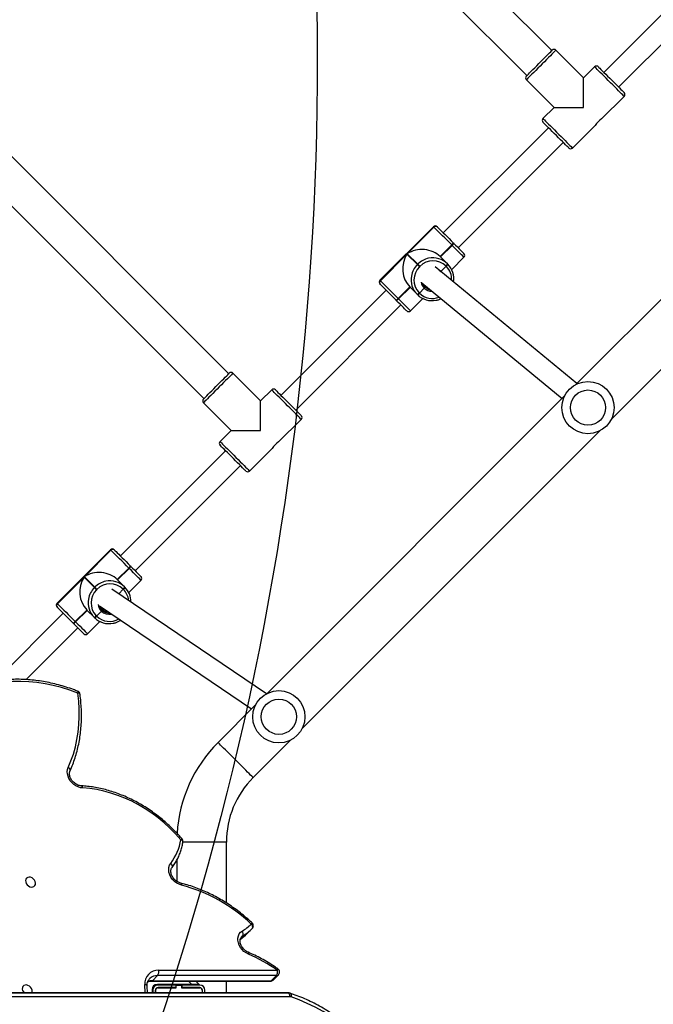
# Model space of a CAD drawing. Units: centimetres. Extents: x -1914 to 1125, y -6932 to -4701.
# Drawn here: x -778 to -729, y -6123 to -6047 of the extents above; entities that cross this region are included whole.
import ezdxf

# ---------------------------------------------------------------- set-up
doc = ezdxf.new("R2010")
doc.units = ezdxf.units.CM
doc.layers.add('VP-DIM', color=7, linetype='Continuous')
doc.layers.add('VP-HIC', color=6, linetype='Continuous')
doc.layers.add('VP-EQ', color=7, linetype='Continuous', true_color=0x8a3492)
doc.dimstyles.new('Strefa', dxfattribs={"dimtxt": 14, "dimasz": 20, "dimexe": 20, "dimexo": 50, "dimgap": 20, "dimtad": 0, "dimdec": 0, "dimzin": 0, "dimdsep": 46, "dimtxsty": 'Standard', "dimcen": 0.09, "dimadec": 0, "dimazin": 0, "dimtfac": 1, "dimtdec": 4, "dimtofl": 0, "dimtmove": 0, "dimatfit": 3, "dimfxl": 70, "dimfxlon": 1, "dimtolj": 1, "dimtzin": 0, "dimarcsym": 0})

# ---------------------------------------------------------------- blocks, each defined once
blk = doc.blocks.new('*D21')
at = {"layer": 'Defpoints', "color": 0}
for p in [(534.058, -4751.268), (-1299.561, -6085.949), (534.058, -6424.588)]:
    blk.add_point(p, dxfattribs=at)
at = {"layer": 'VP-DIM', "color": 0, "lineweight": -2}
for p, q in [((-1299.561, -4851.268), (-1299.561, -4701.268)), ((534.058, -4851.268), (534.058, -4701.268)), ((-1249.561, -4751.268), (-447.377, -4751.268)), ((484.058, -4751.268), (-307.377, -4751.268))]:
    blk.add_line(p, q, dxfattribs=at)
at = {"layer": 'VP-DIM', "color": 0}
for points in [[(-1249.561, -4742.935), (-1249.561, -4759.602), (-1299.561, -4751.268)], [(484.058, -4759.602), (484.058, -4742.935), (534.058, -4751.268)]]:
    blk.add_solid(points, dxfattribs=at)
at = {"layer": 'VP-DIM', "color": 0, "insert": (-377.377, -4751.268), "char_height": 30, "attachment_point": 5}
blk.add_mtext('\\A1;1834', dxfattribs=at)
blk = doc.blocks.new('*D22')
at = {"layer": 'Defpoints', "color": 0}
for p in [(433.464, -4865.056), (-1093.929, -6213.81), (433.464, -6423.498)]:
    blk.add_point(p, dxfattribs=at)
at = {"layer": 'VP-DIM', "color": 0, "lineweight": -2}
for p, q in [((-1093.929, -4965.056), (-1093.929, -4815.056)), ((433.464, -4965.056), (433.464, -4815.056)), ((-1043.929, -4865.056), (-439.299, -4865.056)), ((383.464, -4865.056), (-304.299, -4865.056))]:
    blk.add_line(p, q, dxfattribs=at)
at = {"layer": 'VP-DIM', "color": 0}
for points in [[(-1043.929, -4856.722), (-1043.929, -4873.389), (-1093.929, -4865.056)], [(383.464, -4873.389), (383.464, -4856.722), (433.464, -4865.056)]]:
    blk.add_solid(points, dxfattribs=at)
at = {"layer": 'VP-DIM', "color": 0, "insert": (-371.799, -4865.056), "char_height": 30, "attachment_point": 5}
blk.add_mtext('\\A1;1530', dxfattribs=at)
blk = doc.blocks.new('*D24')
at = {"layer": 'Defpoints', "color": 0}
for p in [(-1010.134, -5236.3), (-341.116, -6751.65), (877.764, -6751.65)]:
    blk.add_point(p, dxfattribs=at)
at = {"layer": 'VP-DIM', "color": 0, "lineweight": -2}
for p, q in [((777.764, -5236.3), (927.764, -5236.3)), ((877.764, -5286.3), (877.764, -5926.475)), ((877.764, -6701.65), (877.764, -6061.475)), ((777.764, -6751.65), (927.764, -6751.65))]:
    blk.add_line(p, q, dxfattribs=at)
at = {"layer": 'VP-DIM', "color": 0}
for points in [[(886.097, -5286.3), (869.43, -5286.3), (877.764, -5236.3)], [(869.43, -6701.65), (886.097, -6701.65), (877.764, -6751.65)]]:
    blk.add_solid(points, dxfattribs=at)
at = {"layer": 'VP-DIM', "color": 0, "insert": (877.764, -5993.975), "char_height": 30, "attachment_point": 5, "rotation": 90}
blk.add_mtext('\\A1;1520', dxfattribs=at)
blk = doc.blocks.new('*D45')
at = {"layer": 'Defpoints', "color": 0}
for p in [(-1010.57, -5084.165), (-267.946, -6921.922), (1074.742, -6921.922)]:
    blk.add_point(p, dxfattribs=at)
at = {"layer": 'VP-DIM', "color": 0, "lineweight": -2}
for p, q in [((974.742, -5084.165), (1124.742, -5084.165)), ((1074.742, -5134.165), (1074.742, -5926.457)), ((1074.742, -6871.922), (1074.742, -6066.457)), ((974.742, -6921.922), (1124.742, -6921.922))]:
    blk.add_line(p, q, dxfattribs=at)
at = {"layer": 'VP-DIM', "color": 0}
for points in [[(1083.075, -5134.165), (1066.408, -5134.165), (1074.742, -5084.165)], [(1066.408, -6871.922), (1083.075, -6871.922), (1074.742, -6921.922)]]:
    blk.add_solid(points, dxfattribs=at)
at = {"layer": 'VP-DIM', "color": 0, "insert": (1074.742, -5996.457), "char_height": 30, "attachment_point": 5, "rotation": 90}
blk.add_mtext('\\A1;1838', dxfattribs=at)
blk = doc.blocks.new('3245 _')
at = {"color": 7, "linetype": 'Continuous', "lineweight": 25}
for p, q in [((-737.143, -6049.568), (-758.639, -6028.072)), ((-760.549, -6029.981), (-739.053, -6051.477)), ((-725.087, -6043.169), (-733.148, -6051.23)), ((-732.017, -6052.361), (-723.956, -6044.3)), ((-734.704, -6051.654), (-736.825, -6049.533)), ((-733.855, -6050.806), (-734.704, -6051.654)), ((-739.088, -6051.795), (-736.967, -6053.917)), ((-734.704, -6053.917), (-734.704, -6051.654)), ((-712.465, -6052.326), (-735.27, -6075.131)), ((-761.892, -6074.317), (-783.388, -6052.821)), ((-733.325, -6054.801), (-731.593, -6053.068)), ((-736.967, -6053.917), (-737.815, -6054.765)), ((-736.967, -6053.917), (-734.704, -6053.917)), ((-785.297, -6054.73), (-763.801, -6076.226)), ((-737.391, -6055.472), (-745.452, -6063.533)), ((-735.552, -6057.028), (-733.817, -6055.292)), ((-732.583, -6077.818), (-709.778, -6055.013)), ((-744.321, -6064.665), (-736.26, -6056.604)), ((-746.208, -6063.06), (-750.309, -6067.162)), ((-746.183, -6063.086), (-750.284, -6067.187)), ((-748.213, -6065.128), (-746.177, -6063.091)), ((-746.177, -6063.091), (-746.183, -6063.086)), ((-745.903, -6063.082), (-745.897, -6063.088)), ((-744.81, -6064.458), (-745.694, -6065.342)), ((-744.796, -6064.472), (-745.68, -6065.356)), ((-745.666, -6065.37), (-744.782, -6064.486)), ((-744.796, -6064.472), (-744.81, -6064.458)), ((-744.782, -6064.486), (-744.796, -6064.472)), ((-744.698, -6064.288), (-744.684, -6064.301)), ((-744.684, -6064.301), (-744.67, -6064.315)), ((-750.278, -6067.193), (-748.242, -6065.156)), ((-748.242, -6065.156), (-747.443, -6065.954)), ((-747.415, -6065.926), (-748.213, -6065.128)), ((-745.694, -6065.342), (-745.135, -6065.901)), ((-747.443, -6065.954), (-747.415, -6065.926)), ((-747.247, -6066.094), (-747.276, -6066.122)), ((-735.217, -6075.078), (-746.068, -6066.134)), ((-745.636, -6066.489), (-745.233, -6066.086)), ((-745.233, -6066.086), (-745.247, -6066.072)), ((-745.219, -6066.099), (-745.233, -6066.086)), ((-745.135, -6065.901), (-745.121, -6065.915)), ((-745.121, -6065.915), (-745.107, -6065.929)), ((-744.811, -6066.341), (-743.869, -6065.399)), ((-750.281, -6067.472), (-750.287, -6067.466)), ((-750.284, -6067.187), (-750.278, -6067.193)), ((-747.094, -6067.362), (-736.354, -6076.214)), ((-746.881, -6067.648), (-746.853, -6067.676)), ((-749.836, -6067.918), (-757.897, -6075.979)), ((-748.027, -6067.676), (-748.911, -6068.56)), ((-748.013, -6067.69), (-748.897, -6068.573)), ((-748.883, -6068.587), (-747.999, -6067.703)), ((-747.468, -6068.234), (-748.027, -6067.676)), ((-747.455, -6068.248), (-747.468, -6068.234)), ((-747.441, -6068.262), (-747.455, -6068.248)), ((-747.298, -6068.122), (-747.284, -6068.136)), ((-747.284, -6068.136), (-746.909, -6067.761)), ((-747.284, -6068.136), (-747.27, -6068.15)), ((-756.766, -6077.11), (-748.705, -6069.049)), ((-749.068, -6068.685), (-749.082, -6068.672)), ((-749.054, -6068.699), (-749.068, -6068.685)), ((-748.911, -6068.56), (-748.897, -6068.573)), ((-748.897, -6068.573), (-748.883, -6068.587)), ((-747.97, -6069.5), (-747.028, -6068.558)), ((-759.453, -6076.403), (-761.574, -6074.281)), ((-758.604, -6075.554), (-759.453, -6076.403)), ((-763.837, -6076.544), (-761.715, -6078.666)), ((-759.453, -6078.666), (-759.453, -6076.403)), ((-736.153, -6076.014), (-758.958, -6098.819)), ((-758.074, -6079.549), (-756.341, -6077.817)), ((-761.715, -6078.666), (-762.564, -6079.514)), ((-761.715, -6078.666), (-759.453, -6078.666)), ((-756.271, -6101.506), (-733.466, -6078.701)), ((-762.14, -6080.221), (-770.201, -6088.282)), ((-760.301, -6081.777), (-758.566, -6080.041)), ((-769.069, -6089.414), (-761.008, -6081.353)), ((-770.957, -6087.809), (-775.058, -6091.91)), ((-770.931, -6087.834), (-775.033, -6091.935)), ((-772.962, -6089.877), (-770.926, -6087.84)), ((-770.926, -6087.84), (-770.931, -6087.834)), ((-770.652, -6087.831), (-770.646, -6087.837)), ((-769.559, -6089.207), (-770.442, -6090.091)), ((-769.545, -6089.221), (-770.429, -6090.105)), ((-770.415, -6090.119), (-769.531, -6089.235)), ((-769.545, -6089.221), (-769.559, -6089.207)), ((-769.531, -6089.235), (-769.545, -6089.221)), ((-769.447, -6089.036), (-769.433, -6089.05)), ((-769.433, -6089.05), (-769.419, -6089.064)), ((-775.027, -6091.941), (-772.99, -6089.905)), ((-772.99, -6089.905), (-772.192, -6090.703)), ((-772.164, -6090.675), (-772.962, -6089.877)), ((-770.442, -6090.091), (-769.884, -6090.65)), ((-769.56, -6091.09), (-768.618, -6090.148)), ((-772.192, -6090.703), (-772.164, -6090.675)), ((-771.996, -6090.843), (-772.024, -6090.871)), ((-759.006, -6098.844), (-770.853, -6090.818)), ((-770.324, -6091.177), (-769.982, -6090.834)), ((-769.982, -6090.834), (-769.996, -6090.821)), ((-769.968, -6090.848), (-769.982, -6090.834)), ((-769.884, -6090.65), (-769.87, -6090.664)), ((-769.87, -6090.664), (-769.856, -6090.677)), ((-775.03, -6092.221), (-775.036, -6092.215)), ((-775.033, -6091.935), (-775.027, -6091.941)), ((-772.776, -6092.424), (-773.66, -6093.308)), ((-772.762, -6092.438), (-773.646, -6093.322)), ((-773.632, -6093.336), (-772.748, -6092.452)), ((-772.217, -6092.983), (-772.776, -6092.424)), ((-772.033, -6092.885), (-771.658, -6092.51)), ((-771.802, -6092.108), (-760.144, -6100.005)), ((-771.629, -6092.397), (-771.602, -6092.425)), ((-774.585, -6092.666), (-779.761, -6097.843)), ((-772.203, -6092.997), (-772.217, -6092.983)), ((-772.19, -6093.011), (-772.203, -6092.997)), ((-772.046, -6092.871), (-772.033, -6092.885)), ((-772.033, -6092.885), (-772.019, -6092.899)), ((-777.414, -6097.758), (-773.453, -6093.798)), ((-773.817, -6093.434), (-773.831, -6093.42)), ((-773.803, -6093.448), (-773.817, -6093.434)), ((-773.66, -6093.308), (-773.646, -6093.322)), ((-773.646, -6093.322), (-773.632, -6093.336)), ((-772.719, -6094.249), (-771.777, -6093.307)), ((-759.841, -6099.702), (-762.716, -6102.576)), ((-760.029, -6105.263), (-757.154, -6102.389)), ((-762.079, -6114.872), (-762.079, -6110.213)), ((-765.879, -6111.587), (-765.879, -6113.209)), ((-760.102, -6116.831), (-760.505, -6117.234)), ((-767.751, -6120.831), (-767.348, -6120.429)), ((-758.235, -6120.432), (-767.348, -6120.429)), ((-767.281, -6120.026), (-758.168, -6120.029)), ((-758.638, -6120.834), (-758.235, -6120.432)), ((-758.493, -6120.778), (-758.09, -6120.376)), ((-767.818, -6120.863), (-758.705, -6120.866)), ((-767.751, -6120.831), (-758.638, -6120.834)), ((-764.735, -6121.108), (-767.369, -6121.108)), ((-765.944, -6121.158), (-767.319, -6121.158)), ((-766.196, -6121.108), (-766.146, -6121.158)), ((-765.944, -6121.158), (-765.944, -6121.358)), ((-765.919, -6121.158), (-765.944, -6121.158)), ((-765.919, -6121.378), (-765.919, -6121.158)), ((-765.919, -6121.158), (-765.519, -6121.158)), ((-765.879, -6121.108), (-765.879, -6121.158)), ((-765.519, -6121.158), (-765.519, -6121.378)), ((-765.494, -6121.158), (-765.519, -6121.158)), ((-765.494, -6121.158), (-765.494, -6121.358)), ((-764.119, -6121.158), (-765.494, -6121.158)), ((-764.169, -6121.108), (-764.735, -6121.108)), ((-764.413, -6120.864), (-764.169, -6121.108)), ((-762.079, -6121.758), (-762.079, -6120.865)), ((-757.82, -6121.758), (-809.47, -6121.758)), ((-768.131, -6121.758), (-768.154, -6121.245)), ((-767.769, -6121.508), (-767.769, -6121.758)), ((-767.719, -6121.558), (-767.719, -6121.758)), ((-767.519, -6121.558), (-767.519, -6121.758)), ((-767.499, -6121.758), (-767.499, -6121.558)), ((-765.944, -6121.358), (-767.319, -6121.358)), ((-767.319, -6121.378), (-765.919, -6121.378)), ((-765.946, -6121.358), (-765.926, -6121.378)), ((-765.919, -6121.358), (-765.944, -6121.358)), ((-765.494, -6121.358), (-765.519, -6121.358)), ((-765.519, -6121.378), (-764.119, -6121.378)), ((-764.119, -6121.358), (-765.494, -6121.358)), ((-763.939, -6121.558), (-763.939, -6121.758)), ((-763.919, -6121.758), (-763.919, -6121.558)), ((-763.719, -6121.758), (-763.719, -6121.558)), ((-757.37, -6121.758), (-757.82, -6121.758))]:
    blk.add_line(p, q, dxfattribs=at)
at = {"color": 8, "linetype": 'Continuous', "lineweight": 25}
for p, q in [((-750.309, -6067.162), (-750.284, -6067.187)), ((-762.079, -6110.213), (-765.416, -6110.213)), ((-760.822, -6117.395), (-760.966, -6117.539)), ((-760.822, -6117.395), (-760.912, -6117.466)), ((-768.291, -6121.758), (-768.319, -6121.124)), ((-766.571, -6121.158), (-766.621, -6121.108)), ((-764.979, -6120.864), (-764.735, -6121.108)), ((-809.47, -6121.758), (-757.37, -6121.758)), ((-766.351, -6121.378), (-766.371, -6121.358)), ((-757.22, -6122.058), (-809.531, -6122.058))]:
    blk.add_line(p, q, dxfattribs=at)
at = {"color": 7, "linetype": 'Continuous', "lineweight": 25, "flags": 128}
for points in [[(-739.088, -6051.513), (-739.085, -6051.509), (-739.059, -6051.484), (-739.009, -6051.433), (-738.935, -6051.359), (-738.839, -6051.264), (-738.724, -6051.149), (-738.593, -6051.018), (-738.449, -6050.874), (-738.296, -6050.721), (-738.138, -6050.563), (-737.979, -6050.403), (-737.823, -6050.247), (-737.674, -6050.098), (-737.536, -6049.96), (-737.412, -6049.837), (-737.307, -6049.731), (-737.221, -6049.646), (-737.159, -6049.584), (-737.121, -6049.546), (-737.108, -6049.533)], [(-733.573, -6050.806), (-733.56, -6050.818), (-733.522, -6050.856), (-733.459, -6050.919), (-733.374, -6051.004), (-733.268, -6051.11), (-733.145, -6051.233), (-733.007, -6051.371), (-732.858, -6051.52), (-732.702, -6051.676), (-732.543, -6051.835), (-732.385, -6051.993), (-732.232, -6052.147), (-732.088, -6052.29), (-731.956, -6052.422), (-731.842, -6052.536), (-731.746, -6052.632), (-731.672, -6052.706), (-731.621, -6052.757), (-731.596, -6052.782), (-731.593, -6052.785)], [(-735.835, -6057.028), (-735.838, -6057.025), (-735.864, -6056.999), (-735.914, -6056.949), (-735.989, -6056.875), (-736.084, -6056.779), (-736.199, -6056.664), (-736.33, -6056.533), (-736.474, -6056.389), (-736.627, -6056.236), (-736.785, -6056.078), (-736.945, -6055.919), (-737.101, -6055.763), (-737.25, -6055.614), (-737.388, -6055.476), (-737.511, -6055.352), (-737.617, -6055.247), (-737.702, -6055.162), (-737.764, -6055.099), (-737.802, -6055.061), (-737.815, -6055.048)], [(-744.81, -6064.458), (-744.989, -6064.279), (-745.17, -6064.098), (-745.348, -6063.92), (-745.518, -6063.75), (-745.677, -6063.591), (-745.821, -6063.448), (-745.945, -6063.323), (-746.048, -6063.221), (-746.125, -6063.143), (-746.177, -6063.091)], [(-745.925, -6063.06), (-745.924, -6063.062), (-745.903, -6063.082)], [(-745.897, -6063.088), (-745.852, -6063.133), (-745.784, -6063.202), (-745.694, -6063.292), (-745.585, -6063.401), (-745.459, -6063.527), (-745.319, -6063.666), (-745.17, -6063.816), (-745.014, -6063.972), (-744.855, -6064.13), (-744.698, -6064.288)], [(-744.67, -6064.315), (-744.518, -6064.467), (-744.375, -6064.611), (-744.244, -6064.741), (-744.129, -6064.856), (-744.032, -6064.953), (-743.957, -6065.029), (-743.904, -6065.082), (-743.875, -6065.111), (-743.869, -6065.116)], [(-747.443, -6065.954), (-747.435, -6065.963), (-747.421, -6065.976), (-747.404, -6065.994), (-747.382, -6066.016), (-747.357, -6066.04), (-747.331, -6066.067), (-747.303, -6066.095), (-747.276, -6066.122)], [(-747.247, -6066.094), (-747.275, -6066.066), (-747.302, -6066.039), (-747.329, -6066.012), (-747.354, -6065.987), (-747.375, -6065.966), (-747.393, -6065.948), (-747.407, -6065.935), (-747.415, -6065.926)], [(-750.287, -6067.466), (-750.308, -6067.446), (-750.309, -6067.444)], [(-749.082, -6068.672), (-749.239, -6068.514), (-749.398, -6068.356), (-749.554, -6068.2), (-749.703, -6068.05), (-749.843, -6067.911), (-749.969, -6067.785), (-750.078, -6067.676), (-750.168, -6067.586), (-750.236, -6067.517), (-750.281, -6067.472)], [(-750.278, -6067.193), (-750.227, -6067.244), (-750.149, -6067.322), (-750.046, -6067.424), (-749.922, -6067.549), (-749.778, -6067.692), (-749.619, -6067.851), (-749.449, -6068.022), (-749.271, -6068.2), (-749.09, -6068.38), (-748.911, -6068.56)], [(-747.034, -6067.411), (-746.96, -6067.549), (-746.853, -6067.676)], [(-748.253, -6069.5), (-748.259, -6069.495), (-748.288, -6069.466), (-748.341, -6069.413), (-748.416, -6069.337), (-748.513, -6069.241), (-748.628, -6069.125), (-748.759, -6068.995), (-748.902, -6068.851), (-749.054, -6068.699)], [(-763.837, -6076.261), (-763.833, -6076.258), (-763.808, -6076.233), (-763.757, -6076.182), (-763.683, -6076.108), (-763.588, -6076.012), (-763.473, -6075.898), (-763.342, -6075.766), (-763.198, -6075.622), (-763.045, -6075.469), (-762.887, -6075.311), (-762.727, -6075.152), (-762.571, -6074.996), (-762.422, -6074.847), (-762.284, -6074.709), (-762.161, -6074.586), (-762.055, -6074.48), (-761.97, -6074.395), (-761.908, -6074.332), (-761.87, -6074.294), (-761.857, -6074.281)], [(-758.321, -6075.554), (-758.308, -6075.567), (-758.27, -6075.605), (-758.208, -6075.668), (-758.123, -6075.753), (-758.017, -6075.858), (-757.894, -6075.982), (-757.756, -6076.12), (-757.607, -6076.269), (-757.451, -6076.425), (-757.291, -6076.584), (-757.133, -6076.742), (-756.98, -6076.895), (-756.836, -6077.039), (-756.705, -6077.17), (-756.59, -6077.285), (-756.495, -6077.381), (-756.421, -6077.455), (-756.37, -6077.505), (-756.345, -6077.531), (-756.341, -6077.534)], [(-760.584, -6081.777), (-760.587, -6081.774), (-760.613, -6081.748), (-760.663, -6081.698), (-760.737, -6081.624), (-760.833, -6081.528), (-760.948, -6081.413), (-761.079, -6081.282), (-761.223, -6081.138), (-761.376, -6080.985), (-761.534, -6080.827), (-761.693, -6080.668), (-761.849, -6080.511), (-761.998, -6080.362), (-762.136, -6080.225), (-762.26, -6080.101), (-762.365, -6079.995), (-762.45, -6079.91), (-762.513, -6079.848), (-762.551, -6079.81), (-762.564, -6079.797)], [(-769.559, -6089.207), (-769.738, -6089.028), (-769.919, -6088.847), (-770.096, -6088.669), (-770.267, -6088.499), (-770.426, -6088.34), (-770.569, -6088.196), (-770.694, -6088.072), (-770.796, -6087.969), (-770.874, -6087.891), (-770.926, -6087.84)], [(-770.674, -6087.809), (-770.672, -6087.81), (-770.652, -6087.831)], [(-770.646, -6087.837), (-770.601, -6087.882), (-770.532, -6087.95), (-770.443, -6088.04), (-770.333, -6088.149), (-770.207, -6088.275), (-770.068, -6088.415), (-769.918, -6088.564), (-769.762, -6088.72), (-769.604, -6088.879), (-769.447, -6089.036)], [(-769.419, -6089.064), (-769.267, -6089.216), (-769.123, -6089.359), (-768.993, -6089.49), (-768.878, -6089.605), (-768.781, -6089.702), (-768.705, -6089.777), (-768.652, -6089.83), (-768.623, -6089.859), (-768.618, -6089.865)], [(-772.192, -6090.703), (-772.184, -6090.712), (-772.17, -6090.725), (-772.152, -6090.743), (-772.131, -6090.764), (-772.106, -6090.789), (-772.079, -6090.816), (-772.052, -6090.843), (-772.024, -6090.871)], [(-771.996, -6090.843), (-772.024, -6090.815), (-772.051, -6090.787), (-772.078, -6090.761), (-772.102, -6090.736), (-772.124, -6090.715), (-772.142, -6090.697), (-772.155, -6090.683), (-772.164, -6090.675)], [(-775.036, -6092.215), (-775.056, -6092.194), (-775.058, -6092.193)], [(-773.831, -6093.42), (-773.988, -6093.263), (-774.147, -6093.104), (-774.303, -6092.948), (-774.452, -6092.799), (-774.592, -6092.659), (-774.717, -6092.534), (-774.827, -6092.424), (-774.916, -6092.334), (-774.985, -6092.266), (-775.03, -6092.221)], [(-775.027, -6091.941), (-774.975, -6091.993), (-774.898, -6092.071), (-774.795, -6092.173), (-774.671, -6092.298), (-774.527, -6092.441), (-774.368, -6092.6), (-774.198, -6092.77), (-774.02, -6092.948), (-773.839, -6093.129), (-773.66, -6093.308)], [(-773.002, -6094.249), (-773.008, -6094.243), (-773.036, -6094.215), (-773.089, -6094.162), (-773.165, -6094.086), (-773.262, -6093.989), (-773.377, -6093.874), (-773.508, -6093.743), (-773.651, -6093.6), (-773.803, -6093.448)], [(-773.46, -6098.784), (-774.087, -6098.558), (-774.716, -6098.364), (-775.346, -6098.203), (-775.975, -6098.077), (-776.602, -6097.984), (-777.224, -6097.925), (-777.84, -6097.901), (-778.447, -6097.912), (-779.044, -6097.957), (-779.63, -6098.036)], [(-774.201, -6104.498), (-773.988, -6103.988), (-773.804, -6103.46), (-773.651, -6102.916), (-773.529, -6102.358), (-773.438, -6101.786), (-773.379, -6101.202), (-773.352, -6100.609), (-773.356, -6100.007), (-773.392, -6099.398), (-773.46, -6098.784)], [(-773.089, -6106.061), (-773.264, -6106.037), (-773.44, -6105.981), (-773.611, -6105.897), (-773.771, -6105.787), (-773.916, -6105.653), (-774.041, -6105.502), (-774.141, -6105.337), (-774.215, -6105.163), (-774.258, -6104.987), (-774.271, -6104.814), (-774.251, -6104.649), (-774.201, -6104.498)], [(-765.574, -6110.022), (-765.978, -6109.572), (-766.405, -6109.142), (-766.853, -6108.735), (-767.319, -6108.351), (-767.802, -6107.992), (-768.299, -6107.66), (-768.81, -6107.357), (-769.33, -6107.082), (-769.859, -6106.838), (-770.395, -6106.626), (-770.935, -6106.446), (-771.476, -6106.299), (-772.017, -6106.185), (-772.556, -6106.106), (-773.089, -6106.061)], [(-765.514, -6113.507), (-765.704, -6113.442), (-765.887, -6113.343), (-766.055, -6113.215), (-766.204, -6113.062), (-766.327, -6112.89), (-766.419, -6112.705), (-766.477, -6112.515), (-766.499, -6112.326), (-766.484, -6112.145), (-766.433, -6111.98), (-766.347, -6111.837)], [(-766.255, -6112.166), (-766.233, -6112.137), (-766.221, -6112.1), (-766.218, -6112.059), (-766.226, -6112.014), (-766.244, -6111.968), (-766.271, -6111.922), (-766.306, -6111.878), (-766.347, -6111.837)], [(-777.088, -6112.905), (-777.2, -6112.893), (-777.302, -6112.916), (-777.385, -6112.969), (-777.441, -6113.05), (-777.467, -6113.151), (-777.458, -6113.262), (-777.417, -6113.375), (-777.346, -6113.478), (-777.253, -6113.564), (-777.144, -6113.623), (-777.031, -6113.651), (-776.923, -6113.646), (-776.829, -6113.608), (-776.759, -6113.54), (-776.717, -6113.448), (-776.709, -6113.341), (-776.734, -6113.227), (-776.791, -6113.118), (-776.874, -6113.023), (-776.976, -6112.95), (-777.088, -6112.905)], [(-760.102, -6116.831), (-760.079, -6116.801), (-760.066, -6116.764), (-760.063, -6116.721), (-760.069, -6116.674), (-760.084, -6116.626), (-760.108, -6116.576), (-760.14, -6116.529), (-760.179, -6116.485)], [(-760.395, -6118.789), (-760.57, -6118.697), (-760.734, -6118.577), (-760.879, -6118.433), (-761.002, -6118.271), (-761.097, -6118.096), (-761.162, -6117.915), (-761.194, -6117.733), (-761.192, -6117.556), (-761.157, -6117.391), (-761.089, -6117.244), (-760.99, -6117.119), (-760.865, -6117.022)], [(-776.987, -6121.758), (-776.986, -6121.757), (-776.961, -6121.656), (-776.97, -6121.544), (-777.011, -6121.432), (-777.082, -6121.329), (-777.175, -6121.243), (-777.283, -6121.184), (-777.397, -6121.155), (-777.505, -6121.161), (-777.599, -6121.199), (-777.669, -6121.267), (-777.711, -6121.359), (-777.719, -6121.466), (-777.694, -6121.579), (-777.637, -6121.689), (-777.581, -6121.758)], [(-757.37, -6121.758), (-757.341, -6121.764), (-757.313, -6121.781), (-757.287, -6121.808), (-757.264, -6121.846), (-757.246, -6121.891), (-757.232, -6121.943), (-757.223, -6121.999), (-757.22, -6122.058)], [(-747.906, -6132.148), (-748.138, -6131.436), (-748.399, -6130.736), (-748.688, -6130.052), (-749.005, -6129.385), (-749.35, -6128.736), (-749.721, -6128.106), (-750.118, -6127.498), (-750.539, -6126.912), (-750.985, -6126.351), (-751.453, -6125.814), (-751.942, -6125.304), (-752.452, -6124.822), (-752.982, -6124.368), (-753.53, -6123.944), (-754.094, -6123.551), (-754.674, -6123.189), (-755.269, -6122.86), (-755.876, -6122.563), (-756.495, -6122.301), (-757.125, -6122.073)]]:
    blk.add_lwpolyline(points, dxfattribs=at)
at = {"color": 8, "linetype": 'Continuous', "lineweight": 25, "flags": 128}
for points in [[(-736.825, -6049.533), (-736.838, -6049.545), (-736.875, -6049.583), (-736.937, -6049.645), (-737.022, -6049.729), (-737.127, -6049.835), (-737.251, -6049.959), (-737.391, -6050.098), (-737.543, -6050.251), (-737.705, -6050.412), (-737.872, -6050.58), (-738.041, -6050.749), (-738.208, -6050.916), (-738.37, -6051.077), (-738.522, -6051.23), (-738.662, -6051.369), (-738.786, -6051.493), (-738.891, -6051.599), (-738.976, -6051.683), (-739.038, -6051.745), (-739.075, -6051.783), (-739.088, -6051.795), (-739.088, -6051.795)], [(-731.593, -6053.068), (-731.605, -6053.056), (-731.643, -6053.018), (-731.705, -6052.956), (-731.789, -6052.872), (-731.895, -6052.766), (-732.019, -6052.642), (-732.158, -6052.503), (-732.311, -6052.35), (-732.472, -6052.189), (-732.639, -6052.021), (-732.809, -6051.852), (-732.976, -6051.685), (-733.137, -6051.524), (-733.29, -6051.371), (-733.429, -6051.231), (-733.553, -6051.108), (-733.659, -6051.002), (-733.743, -6050.918), (-733.805, -6050.856), (-733.843, -6050.818), (-733.855, -6050.806), (-733.855, -6050.806)], [(-737.815, -6054.765), (-737.803, -6054.778), (-737.765, -6054.816), (-737.703, -6054.877), (-737.619, -6054.962), (-737.513, -6055.067), (-737.389, -6055.191), (-737.249, -6055.331), (-737.097, -6055.483), (-736.936, -6055.645), (-736.768, -6055.812), (-736.599, -6055.981), (-736.432, -6056.148), (-736.27, -6056.31), (-736.118, -6056.462), (-735.978, -6056.602), (-735.854, -6056.726), (-735.749, -6056.831), (-735.664, -6056.916), (-735.603, -6056.978), (-735.565, -6057.015), (-735.552, -6057.028), (-735.552, -6057.028)], [(-746.183, -6063.086), (-746.206, -6063.062), (-746.208, -6063.06)], [(-743.869, -6065.399), (-743.875, -6065.393), (-743.908, -6065.36), (-743.969, -6065.299), (-744.055, -6065.213), (-744.165, -6065.103), (-744.296, -6064.972), (-744.445, -6064.823), (-744.609, -6064.659), (-744.782, -6064.486)], [(-745.8, -6066.355), (-745.77, -6066.375), (-745.636, -6066.489)], [(-748.883, -6068.587), (-748.71, -6068.761), (-748.547, -6068.924), (-748.398, -6069.073), (-748.266, -6069.204), (-748.156, -6069.314), (-748.07, -6069.401), (-748.01, -6069.461), (-747.977, -6069.494), (-747.97, -6069.5)], [(-761.574, -6074.281), (-761.587, -6074.294), (-761.624, -6074.332), (-761.686, -6074.394), (-761.771, -6074.478), (-761.876, -6074.584), (-762, -6074.707), (-762.14, -6074.847), (-762.292, -6075), (-762.454, -6075.161), (-762.621, -6075.328), (-762.79, -6075.497), (-762.957, -6075.665), (-763.119, -6075.826), (-763.271, -6075.979), (-763.411, -6076.118), (-763.535, -6076.242), (-763.64, -6076.348), (-763.725, -6076.432), (-763.786, -6076.494), (-763.824, -6076.532), (-763.837, -6076.544), (-763.837, -6076.544)], [(-756.341, -6077.817), (-756.354, -6077.804), (-756.392, -6077.767), (-756.453, -6077.705), (-756.538, -6077.62), (-756.643, -6077.515), (-756.767, -6077.391), (-756.907, -6077.251), (-757.059, -6077.099), (-757.221, -6076.937), (-757.388, -6076.77), (-757.557, -6076.601), (-757.724, -6076.434), (-757.886, -6076.272), (-758.038, -6076.12), (-758.178, -6075.98), (-758.302, -6075.856), (-758.408, -6075.751), (-758.492, -6075.666), (-758.554, -6075.605), (-758.591, -6075.567), (-758.604, -6075.554), (-758.604, -6075.554)], [(-762.564, -6079.514), (-762.551, -6079.527), (-762.514, -6079.564), (-762.452, -6079.626), (-762.367, -6079.711), (-762.262, -6079.816), (-762.138, -6079.94), (-761.998, -6080.08), (-761.846, -6080.232), (-761.684, -6080.394), (-761.517, -6080.561), (-761.348, -6080.73), (-761.181, -6080.897), (-761.019, -6081.059), (-760.867, -6081.211), (-760.727, -6081.351), (-760.603, -6081.475), (-760.498, -6081.58), (-760.413, -6081.665), (-760.351, -6081.727), (-760.314, -6081.764), (-760.301, -6081.777), (-760.301, -6081.777)], [(-770.931, -6087.834), (-770.955, -6087.811), (-770.957, -6087.809)], [(-768.618, -6090.148), (-768.624, -6090.141), (-768.657, -6090.108), (-768.718, -6090.048), (-768.804, -6089.962), (-768.914, -6089.852), (-769.045, -6089.721), (-769.194, -6089.571), (-769.357, -6089.408), (-769.531, -6089.235)], [(-775.058, -6091.91), (-775.056, -6091.912), (-775.033, -6091.935)], [(-773.632, -6093.336), (-773.459, -6093.509), (-773.295, -6093.673), (-773.146, -6093.822), (-773.015, -6093.953), (-772.905, -6094.063), (-772.819, -6094.149), (-772.758, -6094.21), (-772.725, -6094.243), (-772.719, -6094.249)], [(-773.486, -6098.638), (-773.473, -6098.648), (-773.462, -6098.669), (-773.456, -6098.699), (-773.456, -6098.738), (-773.46, -6098.784)], [(-773.297, -6098.878), (-773.299, -6098.87), (-773.312, -6098.845), (-773.335, -6098.824), (-773.369, -6098.806), (-773.411, -6098.793), (-773.46, -6098.784)], [(-760.029, -6105.263), (-760.041, -6105.251), (-760.079, -6105.213), (-760.14, -6105.152), (-760.224, -6105.068), (-760.33, -6104.962), (-760.455, -6104.837), (-760.598, -6104.695), (-760.754, -6104.538), (-760.922, -6104.37), (-761.099, -6104.193), (-761.281, -6104.011), (-761.464, -6103.828), (-761.646, -6103.646), (-761.822, -6103.47), (-761.99, -6103.302), (-762.147, -6103.145), (-762.289, -6103.003), (-762.415, -6102.878), (-762.52, -6102.772), (-762.605, -6102.688), (-762.666, -6102.626), (-762.703, -6102.589), (-762.716, -6102.576), (-762.716, -6102.576)], [(-773.208, -6105.896), (-773.194, -6105.898), (-773.167, -6105.911), (-773.142, -6105.935), (-773.12, -6105.969), (-773.103, -6106.012), (-773.089, -6106.061)], [(-765.576, -6113.35), (-765.574, -6113.35), (-765.554, -6113.362), (-765.537, -6113.385), (-765.524, -6113.418), (-765.517, -6113.459), (-765.514, -6113.507)], [(-760.41, -6118.648), (-760.399, -6118.657), (-760.39, -6118.677), (-760.386, -6118.707), (-760.388, -6118.745), (-760.395, -6118.789)], [(-768.154, -6121.245), (-768.156, -6121.23), (-768.169, -6121.203), (-768.193, -6121.178), (-768.227, -6121.156), (-768.269, -6121.138), (-768.319, -6121.124)], [(-757.18, -6121.789), (-757.175, -6121.791), (-757.151, -6121.807), (-757.132, -6121.834), (-757.118, -6121.869), (-757.11, -6121.913), (-757.109, -6121.963), (-757.114, -6122.017), (-757.125, -6122.073)]]:
    blk.add_lwpolyline(points, dxfattribs=at)
at = {"color": 7, "linetype": 'Continuous', "lineweight": 25}
for centre, radius in [((-734.368, -6076.916), 2), ((-734.368, -6076.916), 1.35), ((-758.056, -6100.604), 2), ((-758.056, -6100.604), 1.35)]:
    blk.add_circle(centre, radius, dxfattribs=at)
for centre, radius, start, end in [((-736.967, -6049.674), 0.2, 45, 135), ((-733.714, -6050.947), 0.2, 45, 135), ((-738.947, -6051.654), 0.2, 135, 225), ((-731.734, -6052.927), 0.2, 315, 45), ((-737.674, -6054.907), 0.2, 135, 225), ((-732.454, -6056.166), 1.62, 122.52076, 147.31534), ((-735.694, -6056.887), 0.2, 225, 315), ((-746.066, -6063.202), 0.2, 45, 135), ((-746.041, -6063.224), 0.198, 45.63849, 135.631), ((-746.035, -6063.23), 0.198, 45.6377, 135.62204), ((-744.968, -6064.233), 0.276, 304.99501, 348.50029), ((-744.954, -6064.246), 0.276, 304.99466, 348.50064), ((-744.941, -6064.26), 0.276, 305.02001, 348.45293), ((-744.011, -6065.258), 0.2, 315, 45), ((-746.286, -6067.133), 1.415, 134.37218, 224.36034), ((-746.236, -6067.083), 1.415, 45.64154, 135.62457), ((-746.252, -6067.026), 1.585, 45.20026, 101.79579), ((-745.405, -6065.846), 0.276, 305.02458, 348.47072), ((-745.392, -6065.86), 0.276, 305.0292, 348.4661), ((-745.378, -6065.873), 0.276, 305.0292, 348.4661), ((-746.231, -6067.045), 1.583, 351.10362, 44.81698), ((-746.338, -6067.116), 1.59, 169.84796, 224.697), ((-750.168, -6067.303), 0.2, 135, 225), ((-750.146, -6067.328), 0.198, 134.38843, 224.34207), ((-750.14, -6067.334), 0.198, 134.34665, 224.38385), ((-746.493, -6066.942), 0.724, 221.70432, 243.02975), ((-746.425, -6067.013), 0.772, 230.50441, 256.28743), ((-747.524, -6067.964), 0.276, 281.52587, 324.98616), ((-747.51, -6067.978), 0.276, 281.55115, 324.97207), ((-747.496, -6067.992), 0.276, 281.52471, 324.98733), ((-746.324, -6067.137), 1.585, 225.2011, 281.79321), ((-746.322, -6067.116), 0.771, 226.52962, 258.57274), ((-749.137, -6068.401), 0.276, 281.54264, 324.98057), ((-749.123, -6068.415), 0.276, 281.50127, 325.01076), ((-749.109, -6068.429), 0.276, 281.50772, 324.98965), ((-748.112, -6069.359), 0.2, 225, 315), ((-761.715, -6074.423), 0.2, 45, 135), ((-758.463, -6075.696), 0.2, 45, 135), ((-763.695, -6076.403), 0.2, 135, 225), ((-756.483, -6077.676), 0.2, 315, 45), ((-762.422, -6079.655), 0.2, 135, 225), ((-757.207, -6080.911), 1.614, 122.47812, 147.3552), ((-760.443, -6081.635), 0.2, 225, 315), ((-770.815, -6087.95), 0.2, 45, 135), ((-770.79, -6087.973), 0.198, 45.64546, 135.62404), ((-770.784, -6087.978), 0.198, 45.63849, 135.631), ((-769.717, -6088.981), 0.276, 305.02458, 348.47072), ((-769.703, -6088.995), 0.276, 305.02458, 348.47072), ((-769.689, -6089.009), 0.276, 305.01462, 348.47334), ((-771.001, -6091.774), 1.585, 45.19818, 101.79613), ((-768.759, -6090.006), 0.2, 315, 45), ((-771.035, -6091.882), 1.415, 134.37355, 224.35896), ((-770.985, -6091.832), 1.415, 45.64014, 135.62461), ((-770.154, -6090.595), 0.276, 305.0292, 348.4661), ((-770.14, -6090.608), 0.276, 305.01111, 348.48419), ((-770.126, -6090.622), 0.276, 305.01074, 348.48456), ((-770.974, -6091.791), 1.578, 359.47379, 44.87807), ((-771.091, -6091.866), 1.587, 169.77428, 224.76656), ((-774.916, -6092.052), 0.2, 135, 225), ((-774.894, -6092.077), 0.198, 134.34957, 224.38093), ((-774.888, -6092.083), 0.198, 134.37732, 224.35319), ((-771.072, -6091.868), 0.769, 198.23138, 226.42899), ((-771.243, -6091.692), 0.722, 222.58461, 260.14336), ((-771.172, -6091.758), 0.776, 230.56411, 269.85272), ((-771.069, -6091.861), 0.776, 226.613, 273.31759), ((-772.272, -6092.713), 0.276, 281.51921, 325.00401), ((-772.258, -6092.727), 0.276, 281.51577, 324.9816), ((-772.245, -6092.741), 0.276, 281.50772, 324.98965), ((-771.073, -6091.886), 1.585, 225.2007, 281.79361), ((-773.886, -6093.15), 0.276, 281.51577, 324.9816), ((-773.872, -6093.164), 0.276, 281.50772, 324.98965), ((-773.858, -6093.178), 0.276, 281.50772, 324.98965), ((-772.861, -6094.108), 0.2, 225, 315), ((-773.595, -6098.918), 0.3, 7.74293, 68.77254), ((-755.079, -6110.213), 10.8, 135, 176.47197), ((-755.079, -6110.213), 7, 135, 180), ((-769.502, -6109.42), 3.974, 322.53823, 351.28821), ((-765.708, -6110.156), 0.3, 359.98253, 40.56086), ((-765.708, -6110.156), 0.3, 350.7266, 359.98253), ((-768.61, -6125.32), 12.212, 46.34148, 75.3153), ((-762.757, -6113.896), 3.654, 301.17735, 314.874), ((-760.313, -6116.619), 0.3, 359.98253, 46.84016), ((-760.313, -6116.619), 0.3, 314.95633, 359.98253), ((-761.089, -6117.237), 0.31, 329.32079, 43.957), ((-762.809, -6114.111), 3.838, 301.18401, 314.87039), ((-765.542, -6130.655), 12.934, 55.23985, 66.54912), ((-767.315, -6121.034), 1.009, 88.08943, 185.11259), ((-767.728, -6120.159), 0.466, 324.54903, 16.4845), ((-758.615, -6120.161), 0.466, 324.55573, 16.46239), ((-758.302, -6120.163), 0.3, 359.98253, 55.32686), ((-758.302, -6120.163), 0.3, 314.95633, 359.98253), ((-767.369, -6121.508), 0.4, 90, 180), ((-767.319, -6121.558), 0.4, 90, 180), ((-764.119, -6121.558), 0.4, 0, 90), ((-758.705, -6120.566), 0.3, 269.98252, 314.95633), ((-767.319, -6121.558), 0.2, 90, 180), ((-767.319, -6121.558), 0.18, 90, 180), ((-764.119, -6121.558), 0.2, 0, 90), ((-764.119, -6121.558), 0.18, 0, 90), ((-757.221, -6122.362), 0.305, 71.58693, 89.91438)]:
    blk.add_arc(centre, radius, start, end, dxfattribs=at)
at = {"color": 8, "linetype": 'Continuous', "lineweight": 25}
for centre, radius, start, end in [((-746.274, -6067.126), 1.655, 134.94603, 169.90172), ((-746.244, -6067.096), 1.655, 101.58985, 135.05108), ((-746.202, -6067.077), 1.386, 356.4112, 44.84623), ((-746.305, -6067.133), 0.871, 191.0221, 226.15404), ((-746.287, -6067.155), 1.399, 225.34837, 291.72855), ((-746.308, -6067.13), 0.871, 226.42289, 269.3401), ((-770.992, -6091.845), 1.656, 101.59437, 135.04656), ((-771.023, -6091.874), 1.655, 134.94822, 169.90441), ((-770.946, -6091.823), 1.381, 5.69307, 44.91124), ((-771.057, -6091.883), 0.868, 187.39353, 226.2193), ((-771.055, -6091.875), 0.876, 226.50789, 281.52433), ((-771.033, -6091.896), 1.406, 225.48464, 300.31688), ((-774.301, -6104.719), 0.242, 351.34669, 65.61314), ((-765.363, -6110.243), 0.305, 112.53835, 133.62017), ((-765.616, -6110.223), 0.205, 5.16462, 77.95356), ((-760.661, -6116.01), 0.677, 315.40013, 324.76064), ((-763.196, -6114.532), 3.814, 305.20079, 314.89556), ((-767.371, -6121.267), 0.838, 88.44113, 134.0564), ((-758.228, -6120.234), 0.198, 268.06412, 314.2129), ((-758.294, -6119.926), 0.162, 320.7568, 3.46879), ((-767.76, -6121.745), 0.914, 89.43721, 111.97685), ((-767.822, -6120.769), 0.0938, 272.57834, 318.58543), ((-758.708, -6120.772), 0.0934, 271.8284, 318.66787), ((-758.631, -6120.636), 0.198, 268.03105, 314.24597)]:
    blk.add_arc(centre, radius, start, end, dxfattribs=at)
at = {"color": 7, "linetype": 'Continuous', "lineweight": 25}
for centre, major_axis, start_param, end_param in [((-747.086, -6066.255), (1.791, 0), 0.680678, 2.251475), ((-747.114, -6066.284), (0, -1.791), 4.031711, 5.602507), ((-771.835, -6091.004), (1.791, 0), 0.680678, 2.251475), ((-771.863, -6091.032), (0, -1.791), 4.031711, 5.602507)]:
    blk.add_ellipse(centre, major_axis=major_axis, ratio=0.809784, start_param=start_param, end_param=end_param, dxfattribs=at)
for points, knots in [([(-746.909, -6067.761), (-746.904, -6067.756), (-746.891, -6067.743), (-746.873, -6067.721), (-746.858, -6067.7), (-746.85, -6067.683), (-746.852, -6067.678), (-746.853, -6067.676)], [0, 0, 0, 0, 0.143377, 0.358112, 0.572835, 0.78758, 1, 1, 1, 1]), ([(-746.853, -6067.676), (-746.852, -6067.678), (-746.85, -6067.682), (-746.856, -6067.697), (-746.87, -6067.718), (-746.888, -6067.74), (-746.903, -6067.755), (-746.909, -6067.761)], [0, 0, 0, 0, 0.182859, 0.397528, 0.61206, 0.826727, 1, 1, 1, 1]), ([(-745.995, -6068.687), (-745.955, -6068.68), (-745.842, -6068.658), (-745.719, -6068.616), (-745.641, -6068.574), (-745.63, -6068.568)], [0, 0, 0, 0, 0.315551, 0.902761, 1, 1, 1, 1]), ([(-771.658, -6092.51), (-771.652, -6092.505), (-771.639, -6092.491), (-771.621, -6092.47), (-771.607, -6092.448), (-771.599, -6092.432), (-771.601, -6092.427), (-771.602, -6092.425)], [0, 0, 0, 0, 0.143381, 0.358123, 0.572853, 0.787533, 1, 1, 1, 1]), ([(-771.602, -6092.425), (-771.601, -6092.427), (-771.599, -6092.431), (-771.605, -6092.446), (-771.619, -6092.466), (-771.637, -6092.489), (-771.651, -6092.504), (-771.658, -6092.51)], [0, 0, 0, 0, 0.182839, 0.397431, 0.612033, 0.826746, 1, 1, 1, 1]), ([(-770.744, -6093.436), (-770.704, -6093.428), (-770.59, -6093.407), (-770.411, -6093.337), (-770.262, -6093.267), (-770.19, -6093.215), (-770.18, -6093.207)], [0, 0, 0, 0, 0.1984269, 0.5675266, 0.9368023, 1, 1, 1, 1]), ([(-773.486, -6098.638), (-773.587, -6098.6), (-773.879, -6098.489), (-774.365, -6098.325), (-774.944, -6098.157), (-775.523, -6098.016), (-776.102, -6097.903), (-776.678, -6097.818), (-777.251, -6097.761), (-777.819, -6097.733), (-778.381, -6097.734), (-778.935, -6097.763), (-779.413, -6097.812), (-779.702, -6097.857), (-779.813, -6097.874)], [0, 0, 0, 0, 0.047507, 0.13724, 0.226984, 0.316711, 0.406439, 0.496148, 0.585834, 0.675509, 0.765144, 0.854754, 0.944314, 1, 1, 1, 1]), ([(-774.063, -6104.757), (-774.025, -6104.671), (-773.914, -6104.424), (-773.753, -6104.003), (-773.588, -6103.491), (-773.451, -6102.965), (-773.341, -6102.426), (-773.26, -6101.876), (-773.206, -6101.316), (-773.181, -6100.747), (-773.185, -6100.171), (-773.216, -6099.599), (-773.259, -6099.167), (-773.291, -6098.929), (-773.297, -6098.878)], [0, 0, 0, 0, 0.049621, 0.142476, 0.235371, 0.328325, 0.421337, 0.514405, 0.607522, 0.70069, 0.793905, 0.887155, 0.975588, 1, 1, 1, 1]), ([(-773.208, -6105.896), (-773.228, -6105.894), (-773.29, -6105.889), (-773.401, -6105.863), (-773.536, -6105.808), (-773.668, -6105.729), (-773.79, -6105.629), (-773.896, -6105.514), (-773.984, -6105.386), (-774.05, -6105.253), (-774.091, -6105.12), (-774.108, -6104.992), (-774.102, -6104.876), (-774.082, -6104.801), (-774.066, -6104.764), (-774.063, -6104.757)], [0, 0, 0, 0, 0.040971, 0.127135, 0.212898, 0.29835, 0.383665, 0.468908, 0.553969, 0.638706, 0.723187, 0.807613, 0.892519, 0.978996, 1, 1, 1, 1]), ([(-765.48, -6109.961), (-765.544, -6109.887), (-765.73, -6109.673), (-766.051, -6109.332), (-766.449, -6108.943), (-766.864, -6108.573), (-767.294, -6108.223), (-767.738, -6107.894), (-768.194, -6107.587), (-768.66, -6107.302), (-769.136, -6107.041), (-769.62, -6106.805), (-770.111, -6106.594), (-770.606, -6106.41), (-771.104, -6106.252), (-771.603, -6106.121), (-772.103, -6106.019), (-772.591, -6105.945), (-772.96, -6105.91), (-773.161, -6105.898), (-773.208, -6105.896)], [0, 0, 0, 0, 0.031613, 0.091254, 0.150902, 0.210552, 0.270203, 0.329861, 0.389518, 0.449176, 0.50884, 0.56851, 0.628179, 0.687849, 0.747518, 0.807181, 0.866833, 0.926475, 0.982911, 1, 1, 1, 1]), ([(-766.245, -6112.155), (-766.206, -6112.104), (-766.096, -6111.959), (-765.935, -6111.704), (-765.768, -6111.387), (-765.629, -6111.052), (-765.516, -6110.703), (-765.449, -6110.418), (-765.42, -6110.249), (-765.412, -6110.204)], [0, 0, 0, 0, 0.092307, 0.261073, 0.429951, 0.599066, 0.768455, 0.938149, 1, 1, 1, 1]), ([(-765.576, -6113.35), (-765.597, -6113.344), (-765.663, -6113.326), (-765.775, -6113.278), (-765.906, -6113.197), (-766.027, -6113.096), (-766.132, -6112.98), (-766.219, -6112.852), (-766.282, -6112.718), (-766.322, -6112.585), (-766.337, -6112.458), (-766.329, -6112.343), (-766.3, -6112.238), (-766.264, -6112.184), (-766.245, -6112.155)], [0, 0, 0, 0, 0.04166, 0.127746, 0.213877, 0.2999, 0.385846, 0.471574, 0.557023, 0.642189, 0.727316, 0.813019, 0.900582, 1, 1, 1, 1]), ([(-760.108, -6116.4), (-760.183, -6116.331), (-760.4, -6116.131), (-760.77, -6115.814), (-761.223, -6115.457), (-761.689, -6115.122), (-762.168, -6114.809), (-762.656, -6114.519), (-763.154, -6114.253), (-763.659, -6114.012), (-764.17, -6113.797), (-764.686, -6113.608), (-765.155, -6113.459), (-765.452, -6113.382), (-765.576, -6113.35)], [0, 0, 0, 0, 0.047097, 0.136004, 0.224927, 0.31385, 0.402777, 0.49171, 0.58065, 0.669588, 0.758534, 0.847481, 0.936418, 1, 1, 1, 1]), ([(-761.015, -6117.659), (-760.942, -6117.607), (-760.779, -6117.49), (-760.614, -6117.342), (-760.52, -6117.249), (-760.505, -6117.234)], [0, 0, 0, 0, 0.402162, 0.904414, 1, 1, 1, 1]), ([(-760.41, -6118.648), (-760.432, -6118.638), (-760.498, -6118.608), (-760.606, -6118.54), (-760.727, -6118.439), (-760.832, -6118.322), (-760.918, -6118.194), (-760.981, -6118.06), (-761.021, -6117.927), (-761.035, -6117.801), (-761.027, -6117.686), (-760.997, -6117.586), (-760.958, -6117.513), (-760.923, -6117.48), (-760.91, -6117.468)], [0, 0, 0, 0, 0.043791, 0.133518, 0.223363, 0.313117, 0.402668, 0.491889, 0.580838, 0.66977, 0.759305, 0.850801, 0.946607, 1, 1, 1, 1]), ([(-758.131, -6119.917), (-758.217, -6119.858), (-758.464, -6119.69), (-758.881, -6119.429), (-759.385, -6119.141), (-759.895, -6118.878), (-760.239, -6118.725), (-760.41, -6118.648)], [0, 0, 0, 0, 0.11731, 0.338817, 0.560358, 0.781904, 1, 1, 1, 1]), ([(-768.154, -6121.245), (-768.154, -6121.219), (-768.156, -6121.14), (-768.141, -6121.015), (-768.099, -6120.878), (-768.038, -6120.759), (-767.981, -6120.696), (-767.953, -6120.665)], [0, 0, 0, 0, 0.107983, 0.329328, 0.553047, 0.782576, 1, 1, 1, 1]), ([(-768.104, -6120.909), (-768.104, -6120.909), (-768.062, -6120.89), (-767.965, -6120.87), (-767.864, -6120.865), (-767.818, -6120.863)], [0, 0, 0, 0, 0.003078, 0.54708, 1, 1, 1, 1]), ([(-757.18, -6121.789), (-757.213, -6121.779), (-757.275, -6121.761), (-757.339, -6121.759), (-757.37, -6121.758)], [0, 0, 0, 0, 0.521366, 1, 1, 1, 1]), ([(-747.769, -6132.062), (-747.806, -6131.943), (-747.912, -6131.598), (-748.107, -6131.037), (-748.363, -6130.383), (-748.644, -6129.744), (-748.949, -6129.118), (-749.278, -6128.51), (-749.629, -6127.918), (-750.004, -6127.345), (-750.399, -6126.791), (-750.816, -6126.258), (-751.253, -6125.747), (-751.709, -6125.258), (-752.183, -6124.793), (-752.674, -6124.353), (-753.182, -6123.938), (-753.705, -6123.549), (-754.243, -6123.188), (-754.794, -6122.854), (-755.357, -6122.548), (-755.932, -6122.271), (-756.506, -6122.029), (-756.924, -6121.874), (-757.146, -6121.8), (-757.18, -6121.789)], [0, 0, 0, 0, 0.024488, 0.070729, 0.116971, 0.163214, 0.209453, 0.255691, 0.301924, 0.348153, 0.394381, 0.440601, 0.486818, 0.533025, 0.579229, 0.625424, 0.67161, 0.717786, 0.763956, 0.810115, 0.856262, 0.902402, 0.948529, 0.99221, 1, 1, 1, 1])]:
    blk.add_open_spline(points, degree=3, knots=knots, dxfattribs=at)
blk = doc.blocks.new('3245 2D_')
at = {"layer": 'VP-EQ', "color": 0}
blk.add_blockref('3245 _', (0, 0), dxfattribs=at)

msp = doc.modelspace()

# ---------------------------------------------------------------- linework, layer by layer
at = {"layer": 'VP-HIC', "color": 3}
msp.add_lwpolyline([(-1009.262, -5662.651), (-1009.262, -5729.883, 0.129961), (-987.049, -5813.901, -0.009664), (-978.357, -5815.768), (-932.496, -5826.546, -0.587717), (-822.485, -6213.08), (-895.485, -6286.08, -0.073663), (-949.616, -6326.244, 0.199671), (-829.058, -6376.387), (-740.505, -6376.387, 0.414214), (-570.505, -6206.387), (-570.505, -6173.555, 0.007337), (-565.517, -6173.629), (-550.83, -6173.629, -0.227844), (-578.262, -5976.254), (-564.563, -5933.479, -0.033416), (-553.266, -5904.924)], format="xyb", dxfattribs=at)
at = {"layer": 'VP-HIC', "color": 5}
msp.add_lwpolyline([(-1278.106, -6190.57), (-1289.548, -6153.074, -0.252962), (-1246.228, -5938.678), (-1207.647, -5892.396, -0.283968), (-978.357, -5815.768), (-932.496, -5826.546, -0.587717), (-822.485, -6213.08), (-895.485, -6286.08, -0.565954)], format="xyb", close=True, dxfattribs=at)

# ---------------------------------------------------------------- block references
at = {"layer": 'VP-EQ', "color": 0}
msp.add_blockref('3245 2D_', (0, 0), dxfattribs=at)

# ---------------------------------------------------------------- dimensions: what is measured, and where the dimension line sits
at = {"layer": 'VP-DIM', "color": 0}
dim = msp.add_linear_dim(base=(534.058, -4751.268), p1=(-1299.561, -6085.949), p2=(534.058, -6424.588), dimstyle='Strefa', override={"dimtxt": 30, "dimasz": 50, "dimexe": 50, "dimexo": 80, "dimfxl": 100}, dxfattribs=at)
dim.commit()
dim.dimension.update_dxf_attribs({"geometry": '*D21', "text_midpoint": (-377.377, -4751.268), "dimtype": 160})
dim = msp.add_linear_dim(base=(433.464, -4865.056), p1=(-1093.929, -6213.81), p2=(433.464, -6423.498), text='1530', dimstyle='Strefa', override={"dimtxt": 30, "dimasz": 50, "dimexe": 50, "dimexo": 80, "dimfxl": 100}, dxfattribs=at)
dim.commit()
dim.dimension.update_dxf_attribs({"geometry": '*D22', "text_midpoint": (-371.799, -4865.056), "dimtype": 160})
dim = msp.add_linear_dim(base=(1074.742, -6921.922), p1=(-1010.57, -5084.165), p2=(-267.946, -6921.922), angle=90, dimstyle='Strefa', override={"dimtxt": 30, "dimasz": 50, "dimexe": 50, "dimexo": 80, "dimfxl": 100}, dxfattribs=at)
dim.commit()
dim.dimension.update_dxf_attribs({"geometry": '*D45', "text_midpoint": (1074.742, -5996.457), "dimtype": 160})
dim = msp.add_linear_dim(base=(877.764, -6751.65), p1=(-1010.134, -5236.3), p2=(-341.116, -6751.65), angle=90, text='1520', dimstyle='Strefa', override={"dimtxt": 30, "dimasz": 50, "dimexe": 50, "dimexo": 80, "dimfxl": 100}, dxfattribs=at)
dim.commit()
dim.dimension.update_dxf_attribs({"geometry": '*D24', "text_midpoint": (877.764, -5993.975)})

doc.saveas('drawing.dxf')
